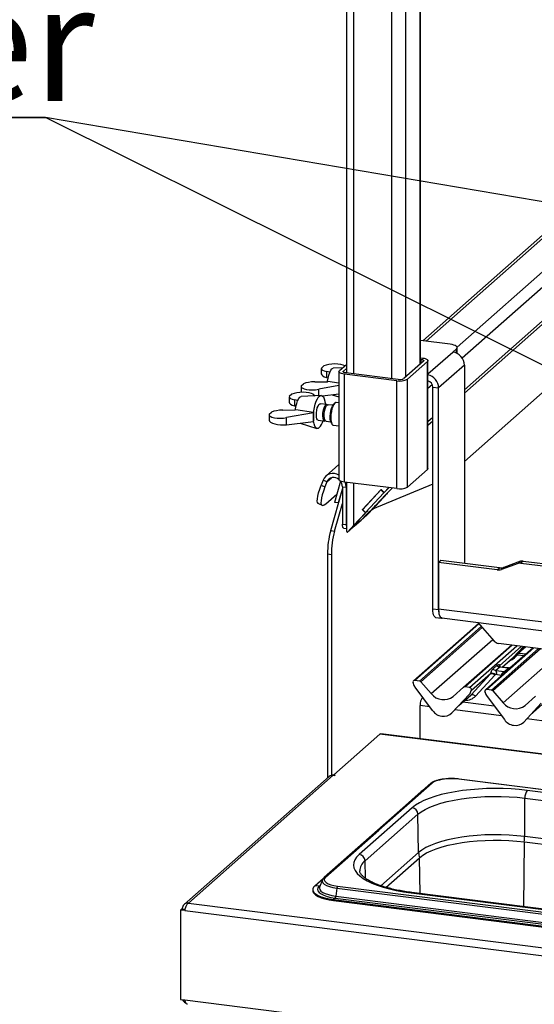
# Paper-space layout 'Layout1' of a CAD drawing. Extents: x 5 to 415, y 5 to 292.
# Drawn here: x 263 to 278, y 191 to 221 of the extents above; entities that cross this region are included whole.
import ezdxf

# ---------------------------------------------------------------- set-up
doc = ezdxf.new("R2010")
doc.units = 0
doc.layers.get('0').update_dxf_attribs({"linetype": 'CONTINUOUS'})
doc.layers.add('BEMAßUNG', color=96, linetype='CONTINUOUS')
doc.layers.add('SLD-0', color=179, linetype='CONTINUOUS')
doc.styles.add('SLDTEXTSTYLE1', font='TXT', dxfattribs={"width": 0.75})

# ---------------------------------------------------------------- blocks, each defined once
blk = doc.blocks.new('SW_NOTE_0_28')
at = {"layer": 'BEMAßUNG', "color": 0, "insert": (0, 72.19), "char_height": 56, "attachment_point": 1, "style": 'SLDTEXTSTYLE1'}
blk.add_mtext('Spiesshalter', dxfattribs=at)
blk = doc.blocks.new('SW_NOTE_8')
at = {"layer": 'BEMAßUNG'}
for p, q in [((-0.4, 4.19), (415.89, 4.19)), ((415.89, 4.19), (-0.4, 4.19)), ((-0.4, 4.19), (415.89, 4.19)), ((415.89, 4.19), (-0.4, 4.19)), ((-0.4, 4.19), (415.89, 4.19)), ((415.89, 4.19), (-0.4, 4.19))]:
    blk.add_line(p, q, dxfattribs=at)
at = {"layer": 'BEMAßUNG', "color": 96}
blk.add_blockref('SW_NOTE_0_28', (0, -4.19), dxfattribs=at)

psp = doc.layouts.get("Layout1")

# ---------------------------------------------------------------- linework, layer by layer
at = {"layer": 'BEMAßUNG'}
for p in [(303.767, 210.874), (301.549, 198.832)]:
    psp.add_line(p, (263.688, 217.681), dxfattribs=at)
at = {"layer": 'SLD-0', "color": 179, "linetype": 'CONTINUOUS'}
for p, q in [((272.74, 242.117), (272.74, 210.005)), ((274.969, 210.28), (274.969, 240.109)), ((282.928, 217.927), (275.038, 210.968)), ((276.288, 209.401), (284.62, 216.749)), ((276.288, 207.347), (284.01, 214.157)), ((275.866, 210.864), (274.969, 210.977)), ((275.921, 210.855), (275.866, 210.864)), ((275.969, 210.843), (275.921, 210.855)), ((275.937, 210.632), (276.048, 210.73)), ((276.01, 210.827), (275.969, 210.843)), ((276.04, 210.81), (276.01, 210.827)), ((276.06, 210.79), (276.04, 210.81)), ((276.048, 210.73), (276.064, 210.75)), ((276.068, 210.77), (276.06, 210.79)), ((276.064, 210.75), (276.068, 210.77)), ((276.068, 210.591), (276.068, 210.767)), ((275.059, 210.359), (274.463, 209.833)), ((275.176, 210.344), (274.579, 209.818)), ((274.969, 210.459), (275.031, 210.452)), ((274.969, 210.415), (274.986, 210.413)), ((274.986, 210.413), (275.008, 210.409)), ((275.008, 210.409), (275.028, 210.404)), ((275.028, 210.404), (275.044, 210.398)), ((275.031, 210.452), (275.075, 210.444)), ((275.044, 210.398), (275.056, 210.391)), ((275.056, 210.391), (275.064, 210.383)), ((275.066, 210.367), (275.059, 210.359)), ((275.064, 210.383), (275.067, 210.375)), ((275.067, 210.375), (275.066, 210.367)), ((275.075, 210.444), (275.113, 210.434)), ((275.113, 210.434), (275.146, 210.422)), ((275.146, 210.422), (275.17, 210.408)), ((275.17, 210.408), (275.186, 210.392)), ((275.189, 210.36), (275.176, 210.344)), ((275.176, 207.103), (275.176, 210.344)), ((275.186, 210.392), (275.192, 210.376)), ((275.192, 210.376), (275.189, 210.36)), ((275.192, 207.133), (275.192, 210.374)), ((271.986, 210.14), (271.986, 209.974)), ((272.062, 210.215), (271.987, 210.149)), ((272.242, 210.027), (272.142, 210.048)), ((272.142, 210.048), (272.142, 209.863)), ((272.211, 209.941), (272.239, 210.021)), ((272.239, 210.021), (272.271, 210.084)), ((272.271, 210.084), (272.306, 210.126)), ((272.306, 210.126), (272.34, 210.144)), ((272.34, 210.144), (272.347, 210.145)), ((272.631, 210.162), (272.347, 210.145)), ((272.517, 210.044), (272.52, 210.06)), ((272.517, 210.046), (272.517, 206.805)), ((272.524, 210.028), (272.517, 210.044)), ((272.52, 210.06), (272.533, 210.076)), ((272.539, 210.012), (272.524, 210.028)), ((272.533, 210.076), (272.74, 210.258)), ((272.564, 209.998), (272.539, 210.012)), ((272.642, 210.045), (272.644, 210.053)), ((272.645, 210.037), (272.642, 210.045)), ((272.644, 210.053), (272.65, 210.061)), ((272.653, 210.029), (272.645, 210.037)), ((272.65, 210.061), (272.74, 210.14)), ((272.665, 210.022), (272.653, 210.029)), ((272.681, 210.016), (272.665, 210.022)), ((272.701, 210.011), (272.681, 210.016)), ((276.288, 210.235), (275.515, 209.553)), ((276.288, 210.235), (276.288, 204.281)), ((271.791, 209.737), (272.167, 209.742)), ((272.142, 209.863), (272.189, 209.849)), ((272.186, 209.745), (272.167, 209.742)), ((272.173, 209.743), (272.174, 209.753)), ((272.174, 209.753), (272.189, 209.85)), ((272.517, 209.695), (272.186, 209.745)), ((272.189, 209.85), (272.211, 209.941)), ((272.596, 209.986), (272.564, 209.998)), ((272.635, 209.976), (272.596, 209.986)), ((272.679, 209.968), (272.635, 209.976)), ((274.257, 209.77), (272.679, 209.968)), ((272.679, 206.727), (272.679, 209.968)), ((272.723, 210.007), (272.701, 210.011)), ((274.301, 209.808), (272.723, 210.007)), ((274.257, 206.529), (274.257, 209.77)), ((274.579, 206.577), (274.579, 209.818)), ((271.378, 209.603), (271.378, 209.438)), ((271.379, 209.613), (271.454, 209.678)), ((272.517, 209.622), (271.908, 209.513)), ((275.339, 209.575), (275.515, 209.553)), ((275.339, 202.916), (275.339, 209.575)), ((275.515, 202.894), (275.515, 209.553)), ((271.021, 209.289), (271.021, 209.123)), ((271.097, 209.364), (271.022, 209.298)), ((271.277, 209.176), (271.177, 209.197)), ((271.177, 209.197), (271.177, 209.012)), ((271.246, 209.09), (271.274, 209.17)), ((271.274, 209.17), (271.306, 209.232)), ((271.306, 209.232), (271.341, 209.275)), ((271.341, 209.275), (271.375, 209.293)), ((271.375, 209.293), (271.381, 209.294)), ((271.977, 209.329), (271.381, 209.294)), ((271.738, 209.363), (271.804, 209.319)), ((271.804, 209.068), (271.834, 209.156)), ((271.834, 209.156), (271.869, 209.23)), ((271.869, 209.23), (271.906, 209.284)), ((271.906, 209.284), (271.944, 209.318)), ((271.944, 209.318), (271.982, 209.329)), ((271.982, 209.329), (272.016, 209.317)), ((272.016, 209.317), (272.047, 209.282)), ((272.02, 209.314), (272.517, 209.375)), ((272.047, 209.282), (272.072, 209.226)), ((272.072, 209.226), (272.09, 209.152)), ((272.09, 209.152), (272.1, 209.063)), ((272.316, 209.35), (272.517, 209.286)), ((270.825, 208.886), (271.202, 208.891)), ((271.177, 209.012), (271.224, 208.998)), ((271.22, 208.894), (271.202, 208.891)), ((271.208, 208.892), (271.209, 208.902)), ((271.209, 208.902), (271.224, 208.999)), ((271.755, 208.812), (271.22, 208.894)), ((271.224, 208.999), (271.246, 209.09)), ((271.751, 208.755), (271.761, 208.862)), ((271.761, 208.862), (271.779, 208.968)), ((271.779, 208.968), (271.804, 209.068)), ((271.839, 208.809), (271.849, 208.883)), ((271.849, 208.883), (271.865, 208.952)), ((271.865, 208.952), (271.887, 209.011)), ((271.887, 209.011), (271.912, 209.054)), ((271.912, 209.054), (271.939, 209.077)), ((271.939, 209.077), (271.957, 209.081)), ((272.151, 209.056), (271.957, 209.081)), ((272.033, 208.785), (272.043, 208.858)), ((272.043, 208.858), (272.06, 208.928)), ((272.06, 208.928), (272.081, 208.987)), ((272.073, 208.78), (272.083, 208.853)), ((272.081, 208.987), (272.106, 209.03)), ((272.083, 208.853), (272.099, 208.923)), ((272.094, 209.123), (272.102, 209.118)), ((272.102, 209.118), (272.095, 209.113)), ((272.099, 208.923), (272.121, 208.982)), ((272.1, 209.063), (272.1, 209.063)), ((272.102, 209.118), (272.102, 209.062)), ((272.106, 209.03), (272.133, 209.053)), ((272.121, 208.982), (272.146, 209.025)), ((272.133, 209.053), (272.158, 209.054)), ((272.146, 209.025), (272.172, 209.048)), ((272.158, 209.054), (272.17, 209.046)), ((272.172, 209.048), (272.19, 209.051)), ((272.333, 209.033), (272.19, 209.051)), ((272.26, 208.784), (272.274, 208.868)), ((272.274, 208.868), (272.294, 208.944)), ((272.288, 208.843), (272.276, 208.754)), ((272.307, 208.927), (272.288, 208.843)), ((272.294, 208.944), (272.32, 209.009)), ((272.332, 209.001), (272.307, 208.927)), ((272.32, 209.009), (272.349, 209.056)), ((272.362, 209.059), (272.332, 209.001)), ((272.349, 209.056), (272.364, 209.072)), ((272.393, 209.098), (272.362, 209.059)), ((272.393, 209.098), (272.364, 209.072)), ((272.425, 209.114), (272.393, 209.098)), ((272.436, 209.115), (272.425, 209.114)), ((272.517, 209.105), (272.436, 209.115)), ((270.413, 208.752), (270.413, 208.587)), ((270.414, 208.761), (270.489, 208.827)), ((271.748, 208.806), (270.942, 208.662)), ((270.942, 208.449), (270.942, 208.662)), ((270.942, 208.449), (271.748, 208.547)), ((271.748, 208.806), (271.755, 208.812)), ((271.748, 208.547), (271.748, 208.806)), ((271.748, 208.547), (271.755, 208.553)), ((271.749, 208.651), (271.751, 208.755)), ((271.755, 208.556), (271.749, 208.651)), ((271.769, 208.474), (271.755, 208.556)), ((271.837, 208.737), (271.839, 208.809)), ((271.843, 208.674), (271.837, 208.737)), ((271.856, 208.625), (271.843, 208.674)), ((271.876, 208.594), (271.856, 208.625)), ((271.894, 208.585), (271.876, 208.594)), ((271.894, 208.585), (272.088, 208.56)), ((272.032, 208.713), (272.033, 208.785)), ((272.037, 208.649), (272.032, 208.713)), ((272.051, 208.6), (272.037, 208.649)), ((272.07, 208.569), (272.051, 208.6)), ((272.094, 208.56), (272.07, 208.569)), ((272.071, 208.708), (272.073, 208.78)), ((272.077, 208.644), (272.071, 208.708)), ((272.09, 208.595), (272.077, 208.644)), ((272.109, 208.564), (272.09, 208.595)), ((272.109, 208.565), (272.094, 208.56)), ((272.128, 208.555), (272.109, 208.564)), ((272.128, 208.555), (272.271, 208.537)), ((272.254, 208.7), (272.26, 208.784)), ((272.256, 208.622), (272.254, 208.7)), ((272.266, 208.555), (272.256, 208.622)), ((272.283, 208.505), (272.266, 208.555)), ((272.276, 208.754), (272.272, 208.666)), ((272.272, 208.666), (272.276, 208.586)), ((272.276, 208.586), (272.288, 208.519)), ((275.192, 208.434), (275.339, 208.564)), ((271.351, 208.499), (271.853, 208.339)), ((271.791, 208.409), (271.769, 208.474)), ((271.818, 208.363), (271.791, 208.409)), ((271.851, 208.339), (271.818, 208.363)), ((271.887, 208.339), (271.851, 208.339)), ((271.925, 208.361), (271.887, 208.339)), ((272.291, 208.492), (272.283, 208.505)), ((272.288, 208.519), (272.307, 208.469)), ((272.291, 208.492), (272.313, 208.46)), ((272.307, 208.469), (272.332, 208.439)), ((272.332, 208.439), (272.35, 208.433)), ((272.35, 208.433), (272.517, 208.412)), ((272.517, 207.254), (272.121, 206.904)), ((275.176, 207.103), (274.579, 206.577)), ((275.189, 207.119), (275.176, 207.103)), ((275.192, 207.133), (275.189, 207.119)), ((272.037, 206.782), (271.98, 206.632)), ((272.147, 206.728), (272.037, 206.782)), ((272.517, 206.803), (272.517, 206.805)), ((272.524, 206.787), (272.517, 206.803)), ((272.539, 206.771), (272.524, 206.787)), ((272.564, 206.757), (272.539, 206.771)), ((271.904, 206.401), (271.937, 206.511)), ((271.937, 206.511), (271.98, 206.632)), ((271.98, 206.632), (272.09, 206.578)), ((272.09, 206.578), (272.047, 206.457)), ((272.147, 206.728), (272.09, 206.578)), ((272.268, 205.269), (272.618, 206.51)), ((272.559, 206.752), (272.379, 206.116)), ((272.618, 206.532), (272.496, 206.101)), ((272.596, 206.745), (272.564, 206.757)), ((272.635, 206.735), (272.596, 206.745)), ((272.618, 206.585), (272.735, 206.571)), ((272.618, 206.585), (272.618, 205.466)), ((272.679, 206.727), (272.635, 206.735)), ((274.257, 206.529), (272.679, 206.727)), ((272.723, 206.663), (272.702, 206.724)), ((272.735, 206.571), (272.723, 206.663)), ((272.735, 206.571), (272.735, 205.451)), ((272.74, 206.72), (272.74, 205.259)), ((273.784, 206.498), (273.221, 205.892)), ((273.777, 206.49), (273.228, 205.9)), ((275.339, 206.658), (273.529, 205.913)), ((273.785, 206.497), (273.777, 206.49)), ((273.777, 206.49), (273.867, 206.403)), ((273.784, 206.498), (273.874, 206.411)), ((274.012, 206.559), (273.874, 206.411)), ((274.022, 206.558), (273.928, 206.458)), ((273.931, 206.462), (274.021, 206.558)), ((273.981, 206.398), (274.119, 206.546)), ((271.865, 206.157), (271.867, 206.222)), ((271.867, 206.222), (271.88, 206.304)), ((271.88, 206.304), (271.904, 206.401)), ((271.977, 206.167), (271.975, 206.103)), ((271.99, 206.25), (271.977, 206.167)), ((272.014, 206.347), (271.99, 206.25)), ((272.047, 206.457), (272.014, 206.347)), ((272.122, 206.077), (272.45, 206.367)), ((273.867, 206.403), (273.318, 205.813)), ((273.916, 206.339), (273.556, 205.952)), ((273.973, 206.39), (273.613, 206.002)), ((273.618, 206.02), (273.919, 206.343)), ((273.928, 206.458), (273.867, 206.403)), ((273.931, 206.462), (273.874, 206.411)), ((273.915, 206.339), (273.916, 206.339)), ((273.916, 206.339), (273.973, 206.39)), ((273.919, 206.343), (273.981, 206.398)), ((273.928, 206.458), (273.928, 206.458)), ((273.972, 206.39), (273.973, 206.39)), ((271.874, 206.111), (271.865, 206.157)), ((271.894, 206.085), (271.874, 206.111)), ((271.897, 206.083), (271.894, 206.085)), ((271.897, 206.083), (272.007, 206.029)), ((271.975, 206.103), (271.984, 206.057)), ((271.984, 206.057), (272.004, 206.031)), ((272.004, 206.031), (272.034, 206.026)), ((272.034, 206.026), (272.073, 206.041)), ((272.073, 206.041), (272.122, 206.077)), ((272.496, 206.101), (272.379, 206.116)), ((272.385, 205.254), (272.618, 206.081)), ((272.496, 206.101), (272.504, 206.108)), ((273.221, 205.892), (273.229, 205.899)), ((273.221, 205.892), (273.31, 205.805)), ((273.228, 205.9), (273.318, 205.813)), ((273.31, 205.805), (272.95, 205.418)), ((272.972, 205.398), (273.184, 205.585)), ((273.008, 205.468), (273.368, 205.856)), ((273.38, 205.868), (273.079, 205.544)), ((273.176, 205.575), (273.173, 205.575)), ((273.363, 205.74), (273.176, 205.575)), ((273.24, 205.644), (273.176, 205.575)), ((273.184, 205.585), (273.342, 205.754)), ((273.346, 205.738), (273.24, 205.644)), ((273.24, 205.644), (273.24, 205.645)), ((273.31, 205.805), (273.368, 205.856)), ((273.318, 205.813), (273.38, 205.868)), ((273.342, 205.754), (273.439, 205.84)), ((273.367, 205.856), (273.368, 205.856)), ((272.618, 205.466), (272.735, 205.451)), ((272.619, 205.432), (272.618, 205.466)), ((272.623, 205.403), (272.619, 205.432)), ((272.629, 205.377), (272.623, 205.403)), ((272.637, 205.358), (272.629, 205.377)), ((272.647, 205.345), (272.637, 205.358)), ((272.659, 205.338), (272.647, 205.345)), ((272.661, 205.338), (272.659, 205.338)), ((272.661, 205.338), (272.74, 205.328)), ((272.955, 205.38), (272.768, 205.215)), ((273.019, 205.449), (272.913, 205.356)), ((272.955, 205.38), (273.019, 205.449)), ((273.13, 205.567), (272.972, 205.398)), ((272.972, 205.398), (272.972, 205.398)), ((273.011, 205.472), (273.015, 205.468)), ((273.019, 205.476), (273.015, 205.47)), ((273.015, 205.47), (273.016, 205.468)), ((273.016, 205.468), (273.022, 205.473)), ((273.028, 205.487), (273.019, 205.476)), ((273.019, 205.471), (273.019, 205.449)), ((273.022, 205.473), (273.033, 205.482)), ((273.041, 205.502), (273.028, 205.487)), ((273.033, 205.482), (273.13, 205.567)), ((273.058, 205.522), (273.041, 205.502)), ((273.079, 205.544), (273.058, 205.522)), ((272.268, 205.269), (272.385, 205.254)), ((272.288, 204.543), (272.171, 204.558)), ((272.171, 204.558), (272.171, 197.838)), ((272.288, 204.543), (272.288, 197.917)), ((275.584, 204.37), (275.515, 204.308)), ((275.515, 204.308), (275.515, 202.921)), ((277.273, 204.087), (275.515, 204.308)), ((277.343, 204.148), (275.584, 204.37)), ((277.273, 204.087), (277.343, 204.148)), ((277.906, 204.284), (277.401, 204.1)), ((277.471, 204.162), (277.401, 204.1)), ((277.976, 204.345), (277.471, 204.162)), ((277.906, 204.284), (277.976, 204.345)), ((278.053, 204.353), (277.983, 204.292)), ((277.983, 204.292), (280.176, 204.016)), ((278.053, 204.353), (280.246, 204.077)), ((275.339, 202.916), (275.515, 202.894)), ((275.342, 202.849), (275.339, 202.916)), ((275.517, 202.849), (275.515, 202.921)), ((275.349, 202.79), (275.342, 202.849)), ((275.362, 202.739), (275.349, 202.79)), ((275.378, 202.7), (275.362, 202.739)), ((275.398, 202.674), (275.378, 202.7)), ((275.421, 202.662), (275.398, 202.674)), ((275.425, 202.661), (275.421, 202.662)), ((275.425, 202.661), (275.6, 202.639)), ((275.515, 202.894), (275.517, 202.827)), ((275.526, 202.785), (275.517, 202.849)), ((275.517, 202.827), (275.525, 202.768)), ((275.525, 202.768), (275.537, 202.717)), ((275.539, 202.731), (275.526, 202.785)), ((275.537, 202.717), (275.553, 202.678)), ((275.556, 202.689), (275.539, 202.731)), ((275.553, 202.678), (275.574, 202.652)), ((275.578, 202.66), (275.556, 202.689)), ((275.574, 202.652), (275.596, 202.64)), ((275.603, 202.647), (275.578, 202.66)), ((275.596, 202.64), (275.621, 202.641)), ((275.607, 202.646), (275.603, 202.647)), ((275.607, 202.646), (316.113, 197.543)), ((275.621, 202.641), (275.627, 202.644)), ((276.716, 202.48), (274.758, 200.753)), ((276.69, 202.51), (277.187, 201.947)), ((276.267, 200.563), (277.704, 201.83)), ((320.547, 196.432), (277.311, 201.88)), ((278.358, 201.748), (277.579, 201.061)), ((277.792, 201.446), (278.103, 201.78)), ((277.997, 201.667), (278.123, 201.777)), ((277.733, 201.433), (277.753, 201.453)), ((277.792, 201.446), (277.792, 201.446)), ((277.879, 201.539), (278.091, 201.512)), ((277.15, 201.115), (277.265, 201.217)), ((277.352, 201.167), (277.237, 201.065)), ((277.347, 201.212), (277.344, 201.209)), ((277.608, 201.135), (277.352, 201.167)), ((277.608, 201.141), (277.375, 201.17)), ((277.427, 201.164), (277.733, 201.433)), ((276.489, 200.338), (277.074, 200.97)), ((277.074, 200.97), (276.5, 200.464)), ((277.208, 200.928), (276.622, 200.296)), ((277.579, 201.061), (276.921, 200.481)), ((277.074, 200.97), (277.084, 200.976)), ((277.084, 200.976), (277.098, 200.979)), ((277.098, 200.979), (277.114, 200.979)), ((277.114, 200.979), (277.132, 200.975)), ((277.132, 200.975), (277.151, 200.967)), ((277.151, 200.967), (277.17, 200.957)), ((277.17, 200.957), (277.189, 200.944)), ((277.189, 200.944), (277.208, 200.928)), ((277.237, 201.065), (277.492, 201.033)), ((277.492, 201.033), (277.608, 201.135)), ((274.748, 200.68), (274.745, 200.69)), ((274.937, 200.748), (274.799, 200.765)), ((275.331, 199.863), (274.807, 200.56)), ((274.978, 200.726), (275.292, 200.37)), ((275.953, 200.287), (276.267, 200.563)), ((276.446, 200.558), (276.308, 200.575)), ((275.914, 199.79), (276.439, 200.354)), ((276.439, 200.354), (275.914, 199.79)), ((276.119, 200.01), (276.469, 200.319)), ((276.439, 200.354), (276.439, 200.354)), ((276.489, 200.338), (276.499, 200.345)), ((276.494, 200.451), (276.499, 200.462)), ((276.5, 200.469), (276.497, 200.46)), ((276.499, 200.345), (276.513, 200.348)), ((276.502, 200.469), (276.5, 200.464)), ((276.513, 200.348), (276.529, 200.347)), ((276.529, 200.347), (276.547, 200.343)), ((276.547, 200.343), (276.566, 200.336)), ((276.566, 200.336), (276.585, 200.325)), ((276.585, 200.325), (276.604, 200.312)), ((276.604, 200.312), (276.622, 200.296)), ((276.909, 200.418), (276.911, 200.408)), ((277.1, 200.476), (276.963, 200.493)), ((276.97, 200.287), (277.495, 199.59)), ((277.141, 200.453), (277.455, 200.098)), ((278.116, 200.014), (278.43, 200.291)), ((274.961, 199.016), (274.961, 200.014)), ((277.188, 199.998), (276.24, 200.117)), ((278.077, 199.517), (278.602, 200.082)), ((278.077, 199.517), (278.602, 200.081)), ((278.282, 199.738), (278.632, 200.046)), ((275.914, 199.79), (275.914, 199.79)), ((278.077, 199.517), (278.077, 199.517)), ((272.363, 197.934), (273.749, 199.157)), ((273.749, 199.157), (273.762, 199.165)), ((273.762, 199.165), (273.773, 199.166)), ((373.195, 186.64), (273.773, 199.166)), ((272.346, 197.919), (267.993, 194.08)), ((272.346, 197.919), (272.39, 197.914)), ((272.407, 197.929), (272.363, 197.934)), ((272.363, 197.934), (272.363, 197.917)), ((272.39, 197.914), (272.407, 197.929)), ((272.222, 197.883), (267.86, 194.036)), ((275.275, 197.668), (273.673, 196.255)), ((275.316, 197.68), (273.714, 196.267)), ((275.37, 197.716), (275.316, 197.68)), ((275.445, 197.749), (275.37, 197.716)), ((275.537, 197.775), (275.445, 197.749)), ((275.644, 197.796), (275.537, 197.775)), ((275.76, 197.809), (275.644, 197.796)), ((275.881, 197.814), (275.76, 197.809)), ((276.003, 197.811), (275.881, 197.814)), ((276.122, 197.801), (276.003, 197.811)), ((293.308, 195.636), (276.122, 197.801)), ((293.315, 195.639), (276.129, 197.804)), ((274.993, 197.426), (273.392, 196.013)), ((275.039, 197.46), (274.993, 197.426)), ((275.592, 197.336), (275.403, 197.283)), ((275.795, 197.383), (275.592, 197.336)), ((276.011, 197.424), (275.795, 197.383)), ((276.237, 197.458), (276.011, 197.424)), ((276.471, 197.485), (276.237, 197.458)), ((276.712, 197.504), (276.471, 197.485)), ((276.958, 197.517), (276.712, 197.504)), ((277.205, 197.521), (276.958, 197.517)), ((277.453, 197.518), (277.205, 197.521)), ((277.699, 197.507), (277.453, 197.518)), ((277.941, 197.489), (277.699, 197.507)), ((278.176, 197.463), (277.941, 197.489)), ((291.097, 195.835), (278.176, 197.463)), ((274.815, 197.019), (274.716, 196.943)), ((274.934, 197.091), (274.815, 197.019)), ((275.072, 197.16), (274.934, 197.091)), ((275.229, 197.224), (275.072, 197.16)), ((275.403, 197.283), (275.229, 197.224)), ((275.249, 196.96), (275.407, 197.022)), ((275.407, 197.022), (275.584, 197.079)), ((275.584, 197.079), (275.776, 197.13)), ((275.776, 197.13), (275.982, 197.174)), ((275.982, 197.174), (276.2, 197.211)), ((276.2, 197.211), (276.428, 197.241)), ((276.428, 197.241), (276.664, 197.263)), ((276.664, 197.263), (276.905, 197.278)), ((276.905, 197.278), (277.149, 197.284)), ((277.149, 197.284), (277.394, 197.283)), ((277.394, 197.283), (277.637, 197.274)), ((277.637, 197.274), (277.877, 197.256)), ((277.877, 197.256), (278.11, 197.231)), ((278.103, 196.078), (278.11, 197.231)), ((278.11, 197.231), (291.03, 195.603)), ((274.716, 196.943), (273.125, 195.54)), ((273.301, 195.344), (274.892, 196.747)), ((274.892, 196.747), (274.99, 196.822)), ((274.912, 195.598), (274.892, 196.747)), ((274.99, 196.822), (275.109, 196.893)), ((275.109, 196.893), (275.249, 196.96)), ((273.673, 196.255), (272.071, 194.843)), ((272.113, 194.855), (273.714, 196.267)), ((276.669, 196.11), (276.435, 196.088)), ((276.908, 196.125), (276.669, 196.11)), ((277.15, 196.131), (276.908, 196.125)), ((277.393, 196.13), (277.15, 196.131)), ((277.634, 196.12), (277.393, 196.13)), ((277.871, 196.103), (277.634, 196.12)), ((271.79, 194.601), (273.392, 196.013)), ((275.423, 195.871), (275.265, 195.81)), ((275.598, 195.927), (275.423, 195.871)), ((275.788, 195.978), (275.598, 195.927)), ((275.617, 195.767), (275.806, 195.816)), ((275.992, 196.021), (275.788, 195.978)), ((275.806, 195.816), (276.008, 195.86)), ((276.209, 196.058), (275.992, 196.021)), ((276.008, 195.86), (276.221, 195.896)), ((276.435, 196.088), (276.209, 196.058)), ((276.221, 195.896), (276.444, 195.925)), ((276.444, 195.925), (276.675, 195.947)), ((276.675, 195.947), (276.911, 195.961)), ((276.911, 195.961), (277.151, 195.968)), ((277.151, 195.968), (277.391, 195.966)), ((277.391, 195.966), (277.629, 195.957)), ((277.629, 195.957), (277.864, 195.94)), ((277.864, 195.94), (278.092, 195.916)), ((278.103, 196.078), (277.871, 196.103)), ((278.092, 195.916), (291.012, 194.288)), ((291.023, 194.45), (278.103, 196.078)), ((273.125, 195.54), (273.049, 195.461)), ((275.009, 195.672), (274.912, 195.598)), ((275.127, 195.743), (275.009, 195.672)), ((275.036, 195.515), (275.152, 195.585)), ((275.265, 195.81), (275.127, 195.743)), ((275.152, 195.585), (275.289, 195.65)), ((275.289, 195.65), (275.445, 195.711)), ((275.445, 195.711), (275.617, 195.767)), ((272.962, 195.298), (272.952, 195.216)), ((272.994, 195.38), (272.962, 195.298)), ((273.049, 195.461), (272.994, 195.38)), ((273.931, 194.551), (274.94, 195.441)), ((274.94, 195.441), (275.036, 195.515)), ((272.952, 195.216), (272.966, 195.133)), ((272.966, 195.133), (273.002, 195.052)), ((273.002, 195.052), (273.061, 194.971)), ((273.061, 194.971), (273.141, 194.893)), ((272.019, 194.772), (271.936, 194.558)), ((272.023, 194.78), (272.019, 194.772)), ((272.023, 194.78), (272.023, 194.78)), ((272.081, 194.815), (272.073, 194.774)), ((272.073, 194.774), (272.089, 194.734)), ((272.113, 194.855), (272.081, 194.815)), ((272.089, 194.734), (272.128, 194.695)), ((272.128, 194.695), (272.189, 194.66)), ((272.189, 194.66), (272.27, 194.629)), ((273.141, 194.893), (273.243, 194.818)), ((273.243, 194.818), (273.366, 194.746)), ((273.366, 194.746), (273.508, 194.678)), ((273.508, 194.678), (273.668, 194.615)), ((271.727, 194.486), (271.727, 194.457)), ((271.727, 194.457), (271.733, 194.421)), ((271.748, 194.552), (271.729, 194.502)), ((271.729, 194.502), (271.733, 194.451)), ((271.733, 194.451), (271.762, 194.401)), ((271.733, 194.421), (271.762, 194.372)), ((271.79, 194.601), (271.748, 194.552)), ((271.762, 194.401), (271.813, 194.353)), ((271.762, 194.372), (271.813, 194.324)), ((271.925, 194.584), (271.79, 194.601)), ((271.813, 194.353), (271.887, 194.309)), ((271.886, 194.538), (271.871, 194.49)), ((271.871, 194.49), (271.882, 194.442)), ((271.882, 194.442), (271.918, 194.395)), ((271.925, 194.584), (271.886, 194.538)), ((271.918, 194.395), (271.977, 194.352)), ((271.936, 194.558), (271.934, 194.552)), ((271.977, 194.352), (272.058, 194.312)), ((272.27, 194.629), (272.367, 194.604)), ((272.367, 194.604), (272.476, 194.586)), ((272.456, 194.529), (272.426, 194.286)), ((272.456, 194.529), (289.642, 192.364)), ((272.476, 194.586), (289.662, 192.421)), ((273.668, 194.615), (273.844, 194.557)), ((273.844, 194.557), (274.036, 194.505)), ((274.036, 194.505), (274.242, 194.459)), ((274.242, 194.459), (274.46, 194.419)), ((274.46, 194.419), (274.687, 194.386)), ((274.687, 194.386), (287.608, 192.758)), ((287.631, 192.768), (274.711, 194.395)), ((267.993, 194.08), (368.784, 181.382)), ((271.813, 194.324), (271.887, 194.279)), ((271.887, 194.309), (271.98, 194.269)), ((271.887, 194.279), (271.98, 194.239)), ((271.98, 194.269), (272.091, 194.234)), ((271.98, 194.239), (272.091, 194.205)), ((272.058, 194.312), (272.159, 194.278)), ((272.091, 194.234), (272.217, 194.205)), ((272.091, 194.205), (272.217, 194.176)), ((272.159, 194.278), (272.276, 194.25)), ((272.217, 194.205), (272.355, 194.184)), ((272.217, 194.176), (272.355, 194.154)), ((272.276, 194.25), (272.405, 194.229)), ((272.405, 194.229), (272.355, 194.184)), ((272.355, 194.184), (289.54, 192.019)), ((272.355, 194.184), (272.355, 194.154)), ((272.355, 194.154), (289.54, 191.989)), ((272.405, 194.229), (289.591, 192.063)), ((272.426, 194.286), (289.612, 192.121)), ((267.751, 193.867), (267.784, 193.896)), ((267.751, 193.867), (267.751, 191.186)), ((267.88, 193.851), (267.751, 193.867)), ((267.888, 193.883), (267.784, 193.896)), ((267.8, 193.91), (267.789, 193.9)), ((267.877, 193.889), (267.789, 193.9)), ((267.789, 193.9), (267.789, 193.896)), ((267.8, 193.91), (267.888, 193.899)), ((267.877, 193.889), (267.877, 193.885)), ((267.88, 193.851), (368.764, 181.141)), ((267.751, 191.186), (267.88, 191.17)), ((267.88, 191.17), (368.764, 178.46))]:
    psp.add_line(p, q, dxfattribs=at)
at = {"layer": 'SLD-0', "color": 8, "linetype": 'CONTINUOUS'}
for p, q in [((272.95, 242.016), (272.95, 209.979)), ((274.096, 241.872), (274.096, 209.834)), ((274.515, 241.935), (274.515, 209.879)), ((274.948, 240.112), (274.948, 210.261)), ((283.025, 217.915), (275.135, 210.956)), ((284.024, 217.794), (276.067, 210.776)), ((284.605, 217.834), (276.225, 210.445)), ((284.62, 216.846), (276.288, 209.498)), ((275.192, 209.975), (275.937, 210.632)), ((276.048, 210.601), (276.048, 210.73)), ((274.986, 210.295), (274.986, 210.413)), ((272.65, 210.032), (272.65, 210.061)), ((271.908, 209.325), (271.908, 209.513)), ((275.324, 209.649), (275.192, 209.533)), ((275.339, 208.661), (275.192, 208.532)), ((272.147, 206.728), (272.292, 206.856)), ((272.74, 206.575), (272.735, 206.571)), ((272.95, 206.693), (272.95, 205.418)), ((273.556, 205.954), (273.556, 205.952)), ((273.346, 205.758), (273.346, 205.738)), ((272.913, 205.363), (272.913, 205.356)), ((273.079, 205.545), (273.079, 205.544)), ((275.515, 202.921), (315.945, 197.827)), ((276.728, 202.467), (274.799, 200.765)), ((274.937, 200.748), (276.797, 202.389)), ((276.826, 202.356), (274.978, 200.726)), ((275.292, 200.37), (277.14, 202)), ((277.728, 201.827), (276.308, 200.575)), ((276.446, 200.558), (277.865, 201.81)), ((278.382, 201.745), (276.963, 200.493)), ((278.006, 201.792), (277.343, 201.208)), ((277.753, 201.453), (278.062, 201.785)), ((278.082, 201.783), (277.773, 201.45)), ((277.792, 201.446), (278.103, 201.78)), ((278.007, 201.677), (278.121, 201.778)), ((277.1, 200.476), (278.52, 201.727)), ((278.578, 201.72), (277.141, 200.453)), ((277.425, 201.164), (277.753, 201.453)), ((277.455, 200.098), (279.205, 201.641)), ((277.773, 201.45), (277.715, 201.401)), ((277.926, 201.59), (278.147, 201.562)), ((277.715, 201.401), (277.668, 201.377)), ((277.415, 200.916), (277.218, 200.941)), ((276.129, 200.021), (276.489, 200.338)), ((275.245, 199.978), (274.961, 200.014)), ((278.292, 199.748), (278.652, 200.066)), ((277.408, 199.706), (276, 199.883)), ((279.571, 199.433), (278.164, 199.61)), ((373.195, 186.628), (273.749, 199.157)), ((274.999, 197.425), (274.993, 197.426)), ((278.079, 193.971), (278.092, 195.916)), ((274.912, 195.598), (273.779, 194.599)), ((273.31, 194.824), (273.301, 195.344)), ((274.958, 194.364), (274.94, 195.441)), ((272.019, 194.772), (272.014, 194.735)), ((272.014, 194.735), (272.031, 194.691)), ((272.031, 194.691), (272.074, 194.648)), ((272.074, 194.648), (272.141, 194.61)), ((271.925, 194.584), (271.958, 194.613)), ((271.934, 194.552), (271.93, 194.528)), ((271.93, 194.528), (271.94, 194.484)), ((271.94, 194.484), (271.973, 194.441)), ((271.973, 194.441), (272.028, 194.4)), ((272.028, 194.4), (272.103, 194.363)), ((272.103, 194.363), (272.197, 194.331)), ((272.141, 194.61), (272.229, 194.576)), ((272.229, 194.576), (272.336, 194.549)), ((272.336, 194.549), (272.456, 194.529)), ((274.687, 194.386), (274.7, 194.394)), ((274.7, 194.394), (274.711, 194.395)), ((272.197, 194.331), (272.306, 194.305)), ((272.306, 194.305), (272.426, 194.286))]:
    psp.add_line(p, q, dxfattribs=at)
at = {"layer": 'SLD-0', "color": 179, "linetype": 'CONTINUOUS'}
for centre, radius, start, end in [((275.879, 210.227), 0.41, 1.0587, 81.7605), ((274.349, 210.253), 0.492, 259.2261, 297.8883), ((274.347, 210.05), 0.246, 259.2261, 297.8883), ((275.104, 209.545), 0.411, 1.1308, 77.6017), ((275.134, 209.57), 0.206, 1.1897, 73.426), ((272.978, 208.683), 1.23, 173.9516, 186.0484), ((271.531, 208.71), 0.526, 318.5602, 344.2357), ((272.339, 206.657), 0.327, 56.9237, 157.4728), ((272.356, 206.635), 0.228, 44.1755, 155.9683), ((272.339, 206.581), 0.279, 0.868, 41.2157), ((274.349, 207.012), 0.492, 259.2261, 297.8883), ((271.218, 208.233), 3.265, 312.8773, 317.3299), ((273.073, 205.446), 0.339, 179.2064, 190.3968), ((274.869, 204.551), 2.698, 164.5822, 179.8591), ((274.986, 204.537), 2.698, 164.5822, 179.8591), ((272.798, 205.265), 0.0578, 185.6881, 239.2157), ((277.309, 204.358), 0.273, 262.4547, 289.6151), ((277.379, 204.419), 0.273, 262.4547, 289.6151), ((277.961, 204.129), 0.164, 82.4547, 109.6151), ((278.031, 204.191), 0.164, 82.4547, 109.6151), ((277.338, 202.079), 0.201, 220.8958, 262.0582), ((277.557, 201.666), 0.322, 285.9831, 316.9017), ((277.76, 201.437), 0.0179, 45.8768, 112.7821), ((277.785, 201.463), 0.0179, 225.8768, 292.7821), ((277.371, 201.3), 0.135, 218.0689, 261.9838), ((277.123, 200.854), 0.128, 42.4235, 111.0436), ((277.255, 201.198), 0.135, 218.0689, 261.9838), ((274.793, 200.714), 0.0523, 82.5349, 203.5516), ((274.72, 200.684), 0.0264, 14.4377, 19.6009), ((275.08, 200.767), 0.343, 194.6069, 217.1333), ((274.928, 200.682), 0.0669, 40.8958, 82.0582), ((276.301, 200.524), 0.0521, 81.8416, 130.6612), ((276.437, 200.492), 0.0666, 342.0282, 82.5958), ((275.301, 200.048), 0.341, 141.7395, 185.8), ((275.665, 200.662), 0.473, 218.0448, 307.5937), ((276.253, 200.526), 0.253, 317.2829, 344.8818), ((276.494, 200.463), 0.00478, 309.9748, 344.2942), ((276.519, 200.457), 0.0207, 143.0632, 164.8255), ((276.52, 200.464), 0.0212, 158.6639, 164.6366), ((276.956, 200.441), 0.0523, 82.5349, 203.5516), ((276.883, 200.411), 0.0264, 14.4377, 19.6009), ((277.243, 200.494), 0.343, 194.6069, 217.1333), ((277.091, 200.409), 0.0669, 40.8958, 82.0582), ((277.828, 200.389), 0.473, 218.0448, 307.5937), ((275.654, 200.072), 0.384, 213.0415, 312.5969), ((277.817, 199.8), 0.384, 213.0415, 312.5969), ((272.324, 197.765), 0.156, 81.8416, 130.6612), ((278.476, 197.252), 0.367, 144.8425, 183.2878), ((274.687, 196.74), 0.205, 1.9616, 81.7396), ((276.675, 196.09), 1.427, 352.9818, 359.521), ((273.096, 195.337), 0.205, 1.9616, 81.7396), ((275.419, 195.608), 0.507, 181.1637, 199.223), ((272.558, 194.524), 0.102, 142.6704, 177.3518), ((272.324, 194.291), 0.102, 322.6704, 357.3518)]:
    psp.add_arc(centre, radius, start, end, dxfattribs=at)
at = {"layer": 'SLD-0', "color": 8, "linetype": 'CONTINUOUS'}
for centre, radius, start, end in [((277.623, 201.238), 0.105, 261.8725, 305.1557), ((277.507, 201.136), 0.105, 261.8516, 306.4135), ((275.309, 197.628), 0.0519, 81.7427, 130.7601), ((276.129, 197.794), 0.00971, 85.9195, 137.1669), ((273.536, 195.024), 0.397, 126.3855, 177.3026), ((272.105, 194.803), 0.0519, 81.7425, 130.7733), ((271.932, 194.638), 0.055, 262.495, 286.0517)]:
    psp.add_arc(centre, radius, start, end, dxfattribs=at)
at = {"layer": 'SLD-0', "color": 179, "linetype": 'CONTINUOUS'}
for centre, major_axis, ratio, start_param, end_param in [((272.361, 210.153), (0.375, 0.015), 0.319557, 3.053031, 4.076666), ((272.361, 210.153), (0.375, 0.015), 0.319557, 0.457099, 2.482307), ((271.753, 209.617), (0.375, 0.015), 0.319557, 1.458672, 2.482307), ((272.361, 209.961), (0.375, -0.015), 0.346177, 3.155469, 4.103099), ((271.396, 209.302), (0.375, 0.015), 0.319557, 0.411475, 2.482307), ((271.753, 209.617), (0.375, 0.015), 0.319557, 3.053031, 5.123864), ((271.753, 209.425), (0.375, -0.015), 0.346177, 3.155469, 3.283309), ((271.396, 209.302), (0.375, 0.015), 0.319557, 3.053031, 4.076666), ((270.788, 208.766), (0.375, 0.015), 0.319557, 1.458672, 2.482307), ((271.396, 209.11), (0.375, -0.015), 0.346177, 3.155469, 4.103099), ((270.788, 208.766), (0.375, 0.015), 0.319557, 3.053031, 5.123864), ((270.788, 208.573), (0.375, -0.015), 0.346177, 3.155469, 5.150297), ((273.498, 205.901), (0.162, 0.171), 0.030339, 3.471022, 5.041818), ((273.498, 205.901), (0.325, 0.342), 0.030339, 4.250133, 5.041818), ((273.065, 205.519), (0.325, 0.342), 0.030339, 1.900225, 2.691911), ((273.065, 205.519), (0.162, 0.171), 0.030339, 1.900225, 3.471022), ((277.301, 201.253), (-0.023, 0.0588), 0.91677, 3.552071, 3.654539), ((277.027, 201.012), (0.0486, -0.0397), 0.822402, 6.235658, 6.338125), ((277.071, 201.057), (0.133, -0.132), 0.863409, 0.027867, 0.130335), ((276.214, 200.594), (0.272, -0.259), 0.856866, 6.207807, 6.295073)]:
    psp.add_ellipse(centre, major_axis=major_axis, ratio=ratio, start_param=start_param, end_param=end_param, dxfattribs=at)
at = {"layer": 'SLD-0', "color": 8, "linetype": 'CONTINUOUS'}
psp.add_ellipse((276.258, 200.639), major_axis=(0.356, -0.352), ratio=0.863409, start_param=5.515152, end_param=6.311052, dxfattribs=at)
at = {"layer": 'SLD-0', "color": 179, "linetype": 'CONTINUOUS'}
for points, knots in [([(277.265, 201.217), (277.267, 201.219), (277.276, 201.226), (277.295, 201.237), (277.32, 201.244), (277.34, 201.244), (277.351, 201.238), (277.354, 201.231), (277.354, 201.225), (277.352, 201.219), (277.349, 201.214), (277.347, 201.212)], [0, 0, 0, 0, 0.063452, 0.299394, 0.538985, 0.734922, 0.845784, 0.893815, 0.930913, 0.969004, 1, 1, 1, 1]), ([(277.376, 201.171), (277.374, 201.171), (277.367, 201.171), (277.361, 201.175), (277.349, 201.181), (277.343, 201.205), (277.344, 201.209), (277.345, 201.21)], [0, 0, 0, 0, 0.034935, 0.237462, 0.531089, 0.863289, 1, 1, 1, 1]), ([(277.695, 201.163), (277.695, 201.163), (277.695, 201.163), (277.691, 201.16), (277.682, 201.154), (277.66, 201.144), (277.633, 201.137), (277.614, 201.141), (277.609, 201.143)], [0, 0, 0, 0, 0.07676, 0.174151, 0.291318, 0.491697, 0.849924, 1, 1, 1, 1]), ([(277.077, 200.974), (277.077, 200.974), (277.079, 200.976), (277.081, 200.981), (277.086, 200.99), (277.09, 200.999), (277.096, 201.015), (277.104, 201.04), (277.115, 201.067), (277.13, 201.095), (277.143, 201.108), (277.15, 201.115)], [0, 0, 0, 0, 0.001484, 0.039675, 0.069331, 0.117331, 0.164576, 0.294556, 0.524008, 0.749279, 1, 1, 1, 1]), ([(277.237, 201.065), (277.235, 201.063), (277.233, 201.059), (277.235, 201.049), (277.242, 201.032), (277.251, 201.01), (277.252, 200.991), (277.251, 200.978), (277.247, 200.967), (277.238, 200.954), (277.228, 200.946), (277.22, 200.942), (277.218, 200.941), (277.218, 200.941)], [0, 0, 0, 0, 0.0909668, 0.161129, 0.3371756, 0.5457335, 0.6288972, 0.6839246, 0.7593195, 0.8302457, 0.9596202, 0.9958517, 1, 1, 1, 1]), ([(276.499, 200.462), (276.499, 200.463), (276.5, 200.466), (276.5, 200.468), (276.5, 200.469), (276.5, 200.469), (276.5, 200.469), (276.5, 200.469), (276.5, 200.469)], [0, 0, 0, 0, 0.446628, 0.860788, 0.917991, 0.956639, 0.991527, 1, 1, 1, 1]), ([(276.5, 200.471), (276.501, 200.472), (276.501, 200.472), (276.502, 200.472), (276.502, 200.471), (276.502, 200.47), (276.502, 200.469)], [0, 0, 0, 0, 0.07087, 0.200527, 0.610693, 1, 1, 1, 1]), ([(275.657, 197.801), (275.645, 197.8), (275.598, 197.794), (275.521, 197.778), (275.43, 197.752), (275.351, 197.72), (275.302, 197.691), (275.279, 197.672), (275.275, 197.668)], [0, 0, 0, 0, 0.065877, 0.28013, 0.496197, 0.71543, 0.939994, 1, 1, 1, 1]), ([(275.893, 197.817), (275.877, 197.817), (275.822, 197.818), (275.742, 197.812), (275.681, 197.804), (275.657, 197.801)], [0, 0, 0, 0, 0.199794, 0.672628, 1, 1, 1, 1]), ([(276.129, 197.804), (276.11, 197.806), (276.055, 197.812), (275.975, 197.818), (275.915, 197.817), (275.893, 197.817)], [0, 0, 0, 0, 0.249728, 0.725568, 1, 1, 1, 1]), ([(274.711, 194.395), (274.674, 194.4), (274.569, 194.414), (274.4, 194.442), (274.209, 194.479), (274.03, 194.522), (273.864, 194.569), (273.713, 194.62), (273.578, 194.674), (273.46, 194.73), (273.361, 194.786), (273.281, 194.843), (273.22, 194.896), (273.177, 194.946), (273.152, 194.988), (273.141, 195.02), (273.141, 195.036), (273.141, 195.043)], [0, 0, 0, 0, 0.038022, 0.110169, 0.182156, 0.2539, 0.32533, 0.39636, 0.466886, 0.536787, 0.605943, 0.67427, 0.741821, 0.808995, 0.876546, 0.94671, 1, 1, 1, 1]), ([(272.071, 194.843), (272.063, 194.834), (272.044, 194.817), (272.033, 194.796), (272.027, 194.785)], [0, 0, 0, 0, 0.478773, 1, 1, 1, 1]), ([(267.993, 194.08), (267.972, 194.08), (267.929, 194.078), (267.872, 194.05), (267.829, 194.006), (267.805, 193.956), (267.802, 193.923), (267.8, 193.91)], [0, 0, 0, 0, 0.2177182, 0.4354459, 0.6531736, 0.8709012, 1, 1, 1, 1]), ([(267.813, 191.178), (267.814, 191.176), (267.819, 191.155), (267.848, 191.119), (267.885, 191.083), (267.913, 191.073), (267.92, 191.07)], [0, 0, 0, 0, 0.043578, 0.450304, 0.85703, 1, 1, 1, 1]), ([(267.965, 191.037), (267.955, 191.041), (267.934, 191.047), (267.907, 191.083), (267.89, 191.126), (267.883, 191.158), (267.88, 191.17)], [0, 0, 0, 0, 0.269968, 0.5542001, 0.8384321, 1, 1, 1, 1])]:
    psp.add_open_spline(points, degree=3, knots=knots, dxfattribs=at)
at = {"layer": 'SLD-0', "color": 8, "linetype": 'CONTINUOUS'}
for points, knots in [([(277.375, 201.17), (277.375, 201.17), (277.369, 201.172), (277.362, 201.171), (277.355, 201.169), (277.353, 201.168), (277.352, 201.167)], [0, 0, 0, 0, 0.041619, 0.558003, 0.811517, 1, 1, 1, 1]), ([(277.608, 201.135), (277.609, 201.136), (277.612, 201.139), (277.611, 201.141), (277.609, 201.14), (277.609, 201.14)], [0, 0, 0, 0, 0.447861, 0.793294, 1, 1, 1, 1]), ([(277.429, 200.929), (277.427, 200.93), (277.422, 200.935), (277.418, 200.945), (277.416, 200.958), (277.419, 200.968), (277.426, 200.984), (277.444, 201.002), (277.467, 201.017), (277.482, 201.026), (277.489, 201.03), (277.491, 201.032), (277.492, 201.033)], [0, 0, 0, 0, 0.046774, 0.13893, 0.200537, 0.291756, 0.34019, 0.550124, 0.774399, 0.895955, 0.955632, 1, 1, 1, 1]), ([(273.714, 196.267), (273.709, 196.267), (273.697, 196.268), (273.682, 196.263), (273.676, 196.257), (273.674, 196.255)], [0, 0, 0, 0, 0.388848, 0.777695, 1, 1, 1, 1])]:
    psp.add_open_spline(points, degree=3, knots=knots, dxfattribs=at)
at = {"layer": 'SLD-0', "color": 179, "linetype": 'CONTINUOUS'}
psp.add_open_spline([(267.88, 193.851), (267.885, 193.874), (267.895, 193.922), (267.922, 193.992), (267.955, 194.051), (267.98, 194.07), (267.993, 194.08)], degree=3, dxfattribs=at)

# ---------------------------------------------------------------- block references
at = {"color": 7, "linetype": 'CONTINUOUS', "xscale": 0.0625, "yscale": 0.0625, "zscale": 0.0625}
psp.add_blockref('SW_NOTE_8', (237.695, 217.419), dxfattribs=at)

doc.saveas('drawing.dxf')
